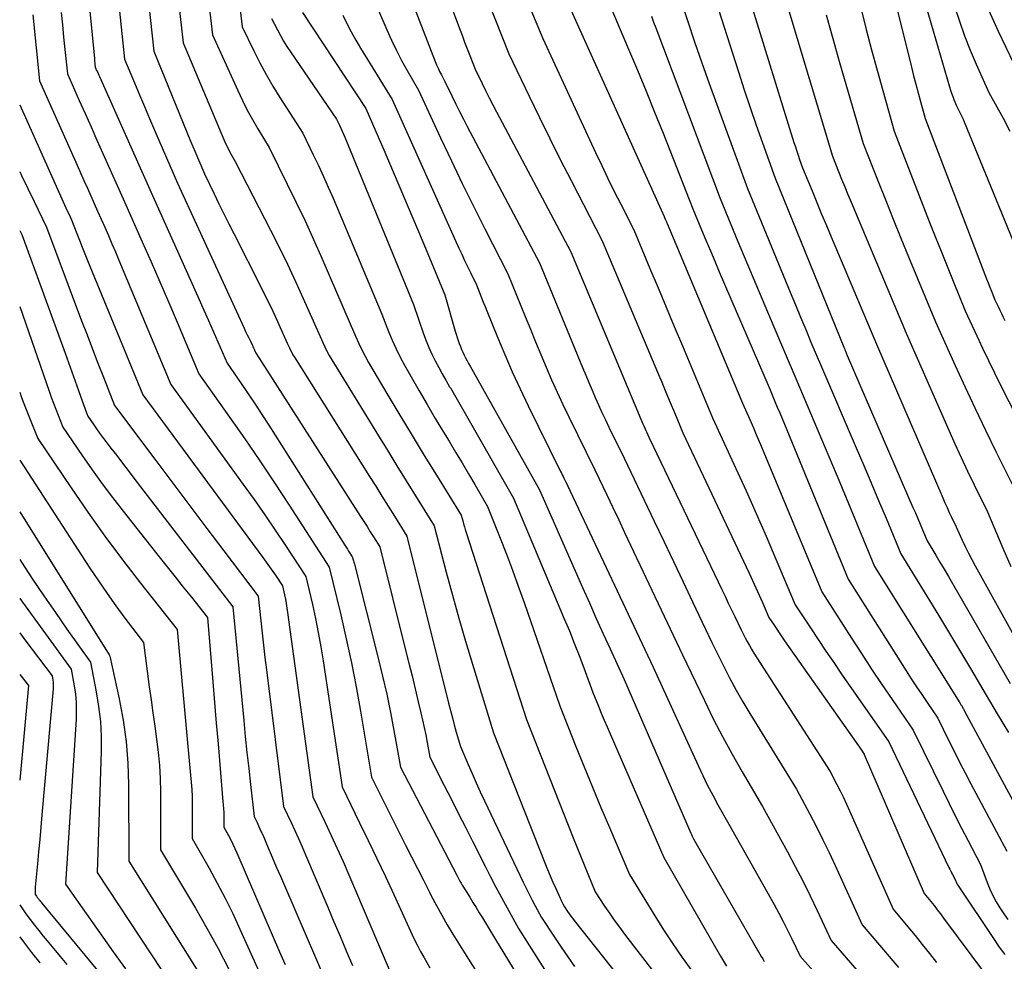
# Model space of a CAD drawing. Units: inches. Extents: x 2612386 to 2615015, y 1509937 to 1512464.
# Drawn here: x 2612402 to 2612488, y 1511917 to 1512000 of the extents above; entities that cross this region are included whole.
import ezdxf

# ---------------------------------------------------------------- set-up
doc = ezdxf.new("R2010")
doc.units = ezdxf.units.IN
doc.header["$MEASUREMENT"] = 0
doc.layers.add('Tile_2643_34_NE_contour_2ft', color=223, linetype='Continuous')

msp = doc.modelspace()

# ---------------------------------------------------------------- linework, layer by layer
at = {"layer": 'Tile_2643_34_NE_contour_2ft'}
for points in [[(2612477.66, 1512012.01, 7574), (2612482.951, 1511993.807, 7574), (2612483.038, 1511993.525, 7574), (2612483.13, 1511993.246, 7574), (2612483.231, 1511992.97, 7574), (2612483.338, 1511992.696, 7574), (2612483.56, 1511992.15, 7574), (2612483.806, 1511991.686, 7574), (2612483.925, 1511991.453, 7574), (2612484.04, 1511991.218, 7574), (2612484.148, 1511990.979, 7574), (2612484.251, 1511990.738, 7574), (2612490.09, 1511976.48, 7574)], [(2612406.97, 1512008.42, 7622), (2612408.163, 1511996.286, 7622), (2612408.176, 1511996.158, 7622), (2612408.189, 1511996.03, 7622), (2612408.201, 1511995.903, 7622), (2612408.214, 1511995.775, 7622), (2612408.24, 1511995.52, 7622), (2612408.364, 1511995.244, 7622), (2612408.425, 1511995.106, 7622), (2612408.487, 1511994.968, 7622), (2612408.548, 1511994.83, 7622), (2612408.61, 1511994.692, 7622), (2612413.12, 1511984.58, 7622), (2612417.336, 1511975.22, 7622), (2612417.75, 1511974.295, 7622), (2612418.161, 1511973.369, 7622), (2612418.567, 1511972.441, 7622), (2612418.969, 1511971.511, 7622), (2612419.77, 1511969.65, 7622), (2612421.007, 1511967.864, 7622), (2612421.62, 1511966.967, 7622), (2612422.226, 1511966.065, 7622), (2612422.821, 1511965.156, 7622), (2612423.409, 1511964.242, 7622), (2612430.077, 1511953.733, 7622), (2612430.184, 1511953.564, 7622), (2612430.29, 1511953.396, 7622), (2612430.397, 1511953.227, 7622), (2612430.503, 1511953.058, 7622), (2612430.715, 1511952.72, 7622), (2612430.75, 1511952.66, 7622), (2612430.802, 1511952.465, 7622), (2612430.828, 1511952.367, 7622), (2612430.854, 1511952.27, 7622), (2612430.879, 1511952.171, 7622), (2612430.904, 1511952.074, 7622), (2612432.989, 1511943.87, 7622), (2612433.372, 1511942.294, 7622), (2612433.734, 1511940.713, 7622), (2612434.062, 1511939.125, 7622), (2612434.369, 1511937.533, 7622), (2612434.95, 1511934.34, 7622), (2612439.857, 1511924.912, 7622), (2612439.95, 1511924.735, 7622), (2612440.044, 1511924.559, 7622), (2612440.14, 1511924.383, 7622), (2612440.237, 1511924.209, 7622), (2612440.336, 1511924.035, 7622), (2612440.437, 1511923.862, 7622), (2612440.54, 1511923.692, 7622), (2612440.645, 1511923.522, 7622), (2612440.994, 1511922.965, 7622), (2612441.273, 1511922.517, 7622), (2612441.551, 1511922.068, 7622), (2612441.827, 1511921.618, 7622), (2612442.102, 1511921.167, 7622), (2612443.24, 1511919.29, 7622), (2612448.517, 1511910.622, 7622)], [(2612409.606, 1512007.72, 7620), (2612410.8, 1511996.22, 7620), (2612411.664, 1511994.145, 7620), (2612412.099, 1511993.109, 7620), (2612412.537, 1511992.074, 7620), (2612412.981, 1511991.042, 7620), (2612413.429, 1511990.011, 7620), (2612415.45, 1511985.39, 7620), (2612421.263, 1511972.72, 7620), (2612421.397, 1511972.43, 7620), (2612421.532, 1511972.14, 7620), (2612421.669, 1511971.851, 7620), (2612421.807, 1511971.562, 7620), (2612421.985, 1511971.191, 7620), (2612422.034, 1511971.088, 7620), (2612422.082, 1511970.985, 7620), (2612422.13, 1511970.882, 7620), (2612422.177, 1511970.778, 7620), (2612422.27, 1511970.57, 7620), (2612422.31, 1511970.485, 7620), (2612431.448, 1511956.249, 7620), (2612431.731, 1511955.807, 7620), (2612432.013, 1511955.365, 7620), (2612432.293, 1511954.922, 7620), (2612432.573, 1511954.478, 7620), (2612433.13, 1511953.59, 7620), (2612435.388, 1511944.555, 7620), (2612435.668, 1511943.432, 7620), (2612435.946, 1511942.309, 7620), (2612436.22, 1511941.185, 7620), (2612436.494, 1511940.06, 7620), (2612436.726, 1511939.1, 7620), (2612436.876, 1511938.454, 7620), (2612437.019, 1511937.807, 7620), (2612437.15, 1511937.157, 7620), (2612437.274, 1511936.505, 7620), (2612437.51, 1511935.2, 7620), (2612438.767, 1511932.736, 7620), (2612439.395, 1511931.504, 7620), (2612440.022, 1511930.272, 7620), (2612440.647, 1511929.038, 7620), (2612441.272, 1511927.805, 7620), (2612442.348, 1511925.676, 7620), (2612442.816, 1511924.761, 7620), (2612443.29, 1511923.851, 7620), (2612443.774, 1511922.944, 7620), (2612444.263, 1511922.041, 7620), (2612445.25, 1511920.24, 7620), (2612447.875, 1511916.102, 7620)], [(2612412.435, 1512005.527, 7618), (2612413.37, 1511996.93, 7618), (2612416.582, 1511989.063, 7618), (2612416.779, 1511988.586, 7618), (2612416.977, 1511988.109, 7618), (2612417.179, 1511987.633, 7618), (2612417.381, 1511987.159, 7618), (2612417.79, 1511986.21, 7618), (2612418.633, 1511984.459, 7618), (2612419.056, 1511983.584, 7618), (2612419.485, 1511982.712, 7618), (2612419.918, 1511981.843, 7618), (2612420.355, 1511980.975, 7618), (2612422.777, 1511976.207, 7618), (2612423.172, 1511975.417, 7618), (2612423.559, 1511974.623, 7618), (2612423.935, 1511973.824, 7618), (2612424.304, 1511973.021, 7618), (2612425.03, 1511971.41, 7618), (2612425.22, 1511970.989, 7618), (2612425.319, 1511970.78, 7618), (2612425.424, 1511970.575, 7618), (2612425.537, 1511970.374, 7618), (2612425.656, 1511970.176, 7618), (2612432.219, 1511959.758, 7618), (2612432.768, 1511958.886, 7618), (2612433.316, 1511958.014, 7618), (2612433.863, 1511957.141, 7618), (2612434.408, 1511956.268, 7618), (2612435.5, 1511954.52, 7618), (2612439.147, 1511939.923, 7618), (2612439.308, 1511939.293, 7618), (2612439.473, 1511938.664, 7618), (2612439.645, 1511938.037, 7618), (2612439.821, 1511937.411, 7618), (2612440.18, 1511936.16, 7618), (2612440.857, 1511934.566, 7618), (2612441.2, 1511933.772, 7618), (2612441.551, 1511932.98, 7618), (2612441.911, 1511932.193, 7618), (2612442.278, 1511931.409, 7618), (2612445.669, 1511924.281, 7618), (2612445.922, 1511923.759, 7618), (2612446.181, 1511923.24, 7618), (2612446.447, 1511922.724, 7618), (2612446.719, 1511922.212, 7618), (2612447.27, 1511921.19, 7618), (2612448.402, 1511919.468, 7618), (2612448.976, 1511918.613, 7618), (2612449.562, 1511917.766, 7618), (2612450.166, 1511916.932, 7618)], [(2612464.15, 1512005.74, 7584), (2612469.353, 1511988.94, 7584), (2612469.471, 1511988.566, 7584), (2612469.591, 1511988.193, 7584), (2612469.715, 1511987.822, 7584), (2612469.842, 1511987.451, 7584), (2612470.1, 1511986.71, 7584), (2612470.931, 1511984.699, 7584), (2612471.347, 1511983.693, 7584), (2612471.765, 1511982.688, 7584), (2612472.185, 1511981.684, 7584), (2612472.607, 1511980.682, 7584), (2612476.56, 1511971.3, 7584), (2612482.361, 1511957.88, 7584), (2612482.549, 1511957.453, 7584), (2612482.74, 1511957.027, 7584), (2612482.936, 1511956.604, 7584), (2612483.136, 1511956.182, 7584), (2612483.54, 1511955.34, 7584), (2612484.067, 1511954.188, 7584), (2612484.337, 1511953.615, 7584), (2612484.615, 1511953.047, 7584), (2612484.907, 1511952.485, 7584), (2612485.208, 1511951.928, 7584), (2612490.37, 1511942.63, 7584)], [(2612477.067, 1512005.859, 7576), (2612479.618, 1511995.528, 7576), (2612479.807, 1511994.775, 7576), (2612480.001, 1511994.024, 7576), (2612480.201, 1511993.274, 7576), (2612480.405, 1511992.526, 7576), (2612480.82, 1511991.03, 7576), (2612486.045, 1511977.394, 7576), (2612486.187, 1511977.027, 7576), (2612486.331, 1511976.661, 7576), (2612486.476, 1511976.295, 7576), (2612486.624, 1511975.93, 7576), (2612486.92, 1511975.2, 7576), (2612487.205, 1511974.59, 7576), (2612487.35, 1511974.285, 7576), (2612487.497, 1511973.982, 7576), (2612487.649, 1511973.682, 7576), (2612487.802, 1511973.382, 7576)], [(2612437.95, 1512004.71, 7600), (2612440.102, 1511998.907, 7600), (2612440.324, 1511998.312, 7600), (2612440.548, 1511997.719, 7600), (2612440.774, 1511997.126, 7600), (2612441.002, 1511996.534, 7600), (2612441.46, 1511995.35, 7600), (2612442.071, 1511994.099, 7600), (2612442.379, 1511993.476, 7600), (2612442.692, 1511992.854, 7600), (2612443.011, 1511992.236, 7600), (2612443.335, 1511991.62, 7600), (2612449.84, 1511979.38, 7600), (2612455.964, 1511964.755, 7600), (2612456.047, 1511964.558, 7600), (2612456.13, 1511964.362, 7600), (2612456.215, 1511964.166, 7600), (2612456.299, 1511963.97, 7600), (2612456.385, 1511963.775, 7600), (2612456.474, 1511963.581, 7600), (2612456.564, 1511963.388, 7600), (2612456.656, 1511963.196, 7600), (2612457.05, 1511962.39, 7600), (2612463.043, 1511949.867, 7600), (2612463.325, 1511949.278, 7600), (2612463.607, 1511948.688, 7600), (2612463.888, 1511948.099, 7600), (2612464.169, 1511947.509, 7600), (2612464.73, 1511946.33, 7600), (2612465.084, 1511945.647, 7600), (2612465.265, 1511945.309, 7600), (2612465.453, 1511944.974, 7600), (2612465.65, 1511944.645, 7600), (2612465.854, 1511944.318, 7600), (2612472.52, 1511933.96, 7600), (2612473.105, 1511932.828, 7600), (2612473.393, 1511932.26, 7600), (2612473.673, 1511931.688, 7600), (2612473.944, 1511931.111, 7600), (2612474.208, 1511930.531, 7600), (2612478.03, 1511921.93, 7600), (2612479.313, 1511920.391, 7600), (2612479.948, 1511919.617, 7600), (2612480.576, 1511918.837, 7600), (2612481.193, 1511918.048, 7600), (2612481.803, 1511917.253, 7600)], [(2612444.63, 1512004.675, 7596), (2612447.39, 1511998.04, 7596), (2612452, 1511988.077, 7596), (2612452.535, 1511986.935, 7596), (2612453.079, 1511985.798, 7596), (2612453.635, 1511984.666, 7596), (2612454.199, 1511983.539, 7596), (2612455.34, 1511981.29, 7596), (2612456.758, 1511977.918, 7596), (2612457.467, 1511976.232, 7596), (2612458.176, 1511974.546, 7596), (2612458.884, 1511972.859, 7596), (2612459.593, 1511971.173, 7596), (2612462.24, 1511964.87, 7596), (2612464.269, 1511960.453, 7596), (2612465.165, 1511958.48, 7596), (2612466.049, 1511956.503, 7596), (2612466.917, 1511954.518, 7596), (2612467.774, 1511952.527, 7596), (2612469.47, 1511948.54, 7596), (2612470.799, 1511946.506, 7596), (2612471.468, 1511945.492, 7596), (2612472.143, 1511944.482, 7596), (2612472.826, 1511943.478, 7596), (2612473.515, 1511942.477, 7596), (2612477.64, 1511936.54, 7596), (2612482.904, 1511925.582, 7596), (2612482.981, 1511925.422, 7596), (2612483.059, 1511925.263, 7596), (2612483.139, 1511925.104, 7596), (2612483.219, 1511924.946, 7596), (2612483.38, 1511924.63, 7596), (2612483.474, 1511924.424, 7596), (2612483.523, 1511924.323, 7596), (2612483.575, 1511924.223, 7596), (2612483.632, 1511924.126, 7596), (2612483.692, 1511924.031, 7596), (2612486.846, 1511919.285, 7596), (2612487.306, 1511918.62, 7596), (2612487.782, 1511917.967, 7596)], [(2612461.49, 1512004.5, 7586), (2612464.496, 1511995.1, 7586), (2612465.003, 1511993.544, 7586), (2612465.52, 1511991.992, 7586), (2612466.053, 1511990.445, 7586), (2612466.597, 1511988.902, 7586), (2612467.7, 1511985.82, 7586), (2612473.707, 1511971.05, 7586), (2612473.757, 1511970.928, 7586), (2612473.807, 1511970.806, 7586), (2612473.857, 1511970.685, 7586), (2612473.908, 1511970.563, 7586), (2612474.01, 1511970.32, 7586), (2612479.759, 1511957.041, 7586), (2612479.968, 1511956.555, 7586), (2612480.177, 1511956.069, 7586), (2612480.383, 1511955.582, 7586), (2612480.589, 1511955.095, 7586), (2612481, 1511954.12, 7586), (2612481.748, 1511952.878, 7586), (2612482.12, 1511952.257, 7586), (2612482.49, 1511951.634, 7586), (2612482.857, 1511951.008, 7586), (2612483.221, 1511950.382, 7586), (2612488.27, 1511941.64, 7586)], [(2612415.298, 1512003.312, 7616), (2612415.94, 1511997.64, 7616), (2612419.501, 1511989.191, 7616), (2612419.646, 1511988.861, 7616), (2612419.8, 1511988.535, 7616), (2612419.964, 1511988.215, 7616), (2612420.136, 1511987.898, 7616), (2612420.49, 1511987.27, 7616), (2612423.57, 1511981.281, 7616), (2612424.318, 1511979.797, 7616), (2612425.048, 1511978.305, 7616), (2612425.753, 1511976.8, 7616), (2612426.44, 1511975.288, 7616), (2612427.79, 1511972.25, 7616), (2612428.133, 1511971.463, 7616), (2612428.312, 1511971.074, 7616), (2612428.502, 1511970.691, 7616), (2612428.708, 1511970.315, 7616), (2612428.924, 1511969.946, 7616), (2612433.011, 1511963.291, 7616), (2612433.817, 1511961.98, 7616), (2612434.625, 1511960.67, 7616), (2612435.435, 1511959.362, 7616), (2612436.246, 1511958.054, 7616), (2612437.87, 1511955.44, 7616), (2612438.943, 1511951.392, 7616), (2612439.49, 1511949.37, 7616), (2612440.053, 1511947.354, 7616), (2612440.638, 1511945.343, 7616), (2612441.239, 1511943.337, 7616), (2612443.07, 1511937.34, 7616), (2612447.57, 1511925.968, 7616), (2612447.797, 1511925.406, 7616), (2612448.03, 1511924.847, 7616), (2612448.27, 1511924.291, 7616), (2612448.516, 1511923.737, 7616), (2612448.901, 1511922.887, 7616), (2612448.96, 1511922.76, 7616), (2612449.02, 1511922.635, 7616), (2612449.083, 1511922.51, 7616), (2612449.148, 1511922.386, 7616), (2612449.28, 1511922.14, 7616), (2612449.558, 1511921.733, 7616), (2612449.699, 1511921.53, 7616), (2612449.843, 1511921.33, 7616), (2612449.991, 1511921.133, 7616), (2612450.142, 1511920.938, 7616), (2612457.14, 1511912.08, 7616)], [(2612435.03, 1512003.66, 7602), (2612437.971, 1511996.026, 7602), (2612438.093, 1511995.726, 7602), (2612438.223, 1511995.43, 7602), (2612438.364, 1511995.139, 7602), (2612438.512, 1511994.851, 7602), (2612438.82, 1511994.28, 7602), (2612439.457, 1511992.954, 7602), (2612439.779, 1511992.293, 7602), (2612440.107, 1511991.635, 7602), (2612440.442, 1511990.981, 7602), (2612440.782, 1511990.329, 7602), (2612447.09, 1511978.42, 7602), (2612450.869, 1511969.268, 7602), (2612451.142, 1511968.611, 7602), (2612451.418, 1511967.955, 7602), (2612451.696, 1511967.3, 7602), (2612451.976, 1511966.647, 7602), (2612452.263, 1511965.996, 7602), (2612452.556, 1511965.348, 7602), (2612452.858, 1511964.704, 7602), (2612453.166, 1511964.063, 7602), (2612454.49, 1511961.36, 7602), (2612457.122, 1511955.852, 7602), (2612457.965, 1511954.086, 7602), (2612458.808, 1511952.32, 7602), (2612459.649, 1511950.553, 7602), (2612460.49, 1511948.785, 7602), (2612462.17, 1511945.25, 7602), (2612463.215, 1511943.147, 7602), (2612463.751, 1511942.104, 7602), (2612464.305, 1511941.07, 7602), (2612464.888, 1511940.052, 7602), (2612465.489, 1511939.044, 7602), (2612469.56, 1511932.42, 7602), (2612470.734, 1511930.22, 7602), (2612471.31, 1511929.114, 7602), (2612471.873, 1511928.002, 7602), (2612472.416, 1511926.88, 7602), (2612472.945, 1511925.752, 7602), (2612475.32, 1511920.56, 7602), (2612477.684, 1511917.779, 7602), (2612478.491, 1511916.816, 7602)], [(2612458.83, 1512003.27, 7588), (2612460.047, 1511999.586, 7588), (2612460.665, 1511997.748, 7588), (2612461.295, 1511995.913, 7588), (2612461.943, 1511994.085, 7588), (2612462.604, 1511992.262, 7588), (2612465.3, 1511984.93, 7588), (2612469.024, 1511975.85, 7588), (2612469.473, 1511974.759, 7588), (2612469.925, 1511973.669, 7588), (2612470.381, 1511972.581, 7588), (2612470.84, 1511971.493, 7588), (2612471.76, 1511969.32, 7588), (2612474.793, 1511962.259, 7588), (2612475.451, 1511960.719, 7588), (2612476.106, 1511959.178, 7588), (2612476.755, 1511957.635, 7588), (2612477.402, 1511956.091, 7588), (2612478.69, 1511953, 7588), (2612481.998, 1511947.621, 7588), (2612482.704, 1511946.465, 7588), (2612483.405, 1511945.306, 7588), (2612484.099, 1511944.143, 7588), (2612484.789, 1511942.977, 7588), (2612486.16, 1511940.64, 7588), (2612487.137, 1511939.002, 7588), (2612487.621, 1511938.182, 7588), (2612488.101, 1511937.358, 7588)], [(2612432.1, 1512002.61, 7604), (2612433.737, 1511998.784, 7604), (2612434.145, 1511997.875, 7604), (2612434.575, 1511996.977, 7604), (2612435.037, 1511996.096, 7604), (2612435.52, 1511995.225, 7604), (2612436.52, 1511993.5, 7604), (2612438.447, 1511989.347, 7604), (2612439.389, 1511987.347, 7604), (2612440.345, 1511985.354, 7604), (2612441.325, 1511983.372, 7604), (2612442.319, 1511981.398, 7604), (2612444.33, 1511977.46, 7604), (2612445.848, 1511973.72, 7604), (2612446.3, 1511972.613, 7604), (2612446.755, 1511971.508, 7604), (2612447.215, 1511970.406, 7604), (2612447.678, 1511969.304, 7604), (2612448.153, 1511968.208, 7604), (2612448.64, 1511967.117, 7604), (2612449.144, 1511966.034, 7604), (2612449.661, 1511964.957, 7604), (2612451.93, 1511960.33, 7604), (2612452.976, 1511958.137, 7604), (2612453.499, 1511957.04, 7604), (2612454.022, 1511955.943, 7604), (2612454.544, 1511954.846, 7604), (2612455.065, 1511953.749, 7604), (2612459.61, 1511944.17, 7604), (2612461.52, 1511940.157, 7604), (2612462.298, 1511938.576, 7604), (2612463.103, 1511937.008, 7604), (2612463.949, 1511935.462, 7604), (2612464.823, 1511933.931, 7604), (2612466.61, 1511930.89, 7604), (2612468.775, 1511926.937, 7604), (2612469.454, 1511925.668, 7604), (2612470.118, 1511924.391, 7604), (2612470.759, 1511923.102, 7604), (2612471.384, 1511921.805, 7604), (2612472.61, 1511919.2, 7604), (2612477.097, 1511914.016, 7604)], [(2612442.037, 1512002.738, 7598), (2612444.42, 1511996.69, 7598), (2612446.189, 1511992.974, 7598), (2612447.083, 1511991.121, 7598), (2612447.989, 1511989.275, 7598), (2612448.916, 1511987.438, 7598), (2612449.854, 1511985.607, 7598), (2612452.59, 1511980.34, 7598), (2612457.409, 1511968.877, 7598), (2612457.781, 1511967.992, 7598), (2612458.153, 1511967.108, 7598), (2612458.525, 1511966.223, 7598), (2612458.897, 1511965.339, 7598), (2612459.64, 1511963.57, 7598), (2612465.429, 1511951.298, 7598), (2612465.728, 1511950.658, 7598), (2612466.023, 1511950.016, 7598), (2612466.311, 1511949.372, 7598), (2612466.596, 1511948.725, 7598), (2612467.16, 1511947.43, 7598), (2612467.613, 1511946.747, 7598), (2612467.841, 1511946.407, 7598), (2612468.07, 1511946.067, 7598), (2612468.303, 1511945.73, 7598), (2612468.537, 1511945.394, 7598), (2612474.784, 1511936.496, 7598), (2612474.901, 1511936.329, 7598), (2612475.017, 1511936.162, 7598), (2612475.133, 1511935.994, 7598), (2612475.249, 1511935.826, 7598), (2612475.48, 1511935.49, 7598), (2612475.505, 1511935.437, 7598), (2612480.74, 1511923.3, 7598), (2612481.318, 1511922.592, 7598), (2612481.605, 1511922.236, 7598), (2612481.888, 1511921.877, 7598), (2612482.167, 1511921.514, 7598), (2612482.441, 1511921.149, 7598), (2612487.377, 1511914.488, 7598)], [(2612449.19, 1512001.988, 7594), (2612450.36, 1511999.38, 7594), (2612457.985, 1511982.467, 7594), (2612457.995, 1511982.445, 7594), (2612458.005, 1511982.423, 7594), (2612458.015, 1511982.401, 7594), (2612458.026, 1511982.38, 7594), (2612458.09, 1511982.25, 7594), (2612458.145, 1511982.121, 7594), (2612458.172, 1511982.056, 7594), (2612458.199, 1511981.991, 7594), (2612458.226, 1511981.926, 7594), (2612458.254, 1511981.862, 7594), (2612464.84, 1511966.16, 7594), (2612465.483, 1511964.722, 7594), (2612465.801, 1511964.001, 7594), (2612466.115, 1511963.279, 7594), (2612466.424, 1511962.554, 7594), (2612466.729, 1511961.828, 7594), (2612471.78, 1511949.66, 7594), (2612474.379, 1511945.621, 7594), (2612475.259, 1511944.267, 7594), (2612476.146, 1511942.919, 7594), (2612477.046, 1511941.578, 7594), (2612477.953, 1511940.243, 7594), (2612479.78, 1511937.58, 7594), (2612482.391, 1511932.245, 7594), (2612482.924, 1511931.167, 7594), (2612483.462, 1511930.092, 7594), (2612484.008, 1511929.021, 7594), (2612484.559, 1511927.953, 7594), (2612485.67, 1511925.82, 7594), (2612486.242, 1511924.256, 7594), (2612486.475, 1511923.68, 7594), (2612486.732, 1511923.115, 7594), (2612487.026, 1511922.569, 7594), (2612487.344, 1511922.036, 7594), (2612487.696, 1511921.523, 7594), (2612488.066, 1511921.025, 7594)], [(2612418.158, 1512001.333, 7614), (2612418.51, 1511998.35, 7614), (2612420.707, 1511993.475, 7614), (2612421.111, 1511992.619, 7614), (2612421.535, 1511991.773, 7614), (2612421.989, 1511990.943, 7614), (2612422.463, 1511990.123, 7614), (2612423.44, 1511988.5, 7614), (2612425.041, 1511985.307, 7614), (2612425.828, 1511983.704, 7614), (2612426.597, 1511982.092, 7614), (2612427.339, 1511980.468, 7614), (2612428.062, 1511978.835, 7614), (2612430.55, 1511973.09, 7614), (2612431.031, 1511971.938, 7614), (2612431.282, 1511971.368, 7614), (2612431.55, 1511970.805, 7614), (2612431.841, 1511970.254, 7614), (2612432.147, 1511969.711, 7614), (2612433.843, 1511966.852, 7614), (2612434.892, 1511965.094, 7614), (2612435.947, 1511963.341, 7614), (2612437.013, 1511961.593, 7614), (2612438.085, 1511959.85, 7614), (2612440.24, 1511956.37, 7614), (2612440.383, 1511955.861, 7614), (2612440.456, 1511955.607, 7614), (2612440.531, 1511955.354, 7614), (2612440.609, 1511955.101, 7614), (2612440.689, 1511954.85, 7614), (2612445.97, 1511938.52, 7614), (2612450.037, 1511928.171, 7614), (2612450.351, 1511927.38, 7614), (2612450.668, 1511926.591, 7614), (2612450.989, 1511925.805, 7614), (2612451.315, 1511925.019, 7614), (2612451.97, 1511923.45, 7614), (2612452.792, 1511922.194, 7614), (2612453.211, 1511921.571, 7614), (2612453.638, 1511920.955, 7614), (2612454.08, 1511920.348, 7614), (2612454.532, 1511919.749, 7614), (2612459.63, 1511913.14, 7614)], [(2612468.642, 1512001.322, 7582), (2612472.71, 1511987.75, 7582), (2612473.248, 1511986.4, 7582), (2612473.519, 1511985.725, 7582), (2612473.792, 1511985.052, 7582), (2612474.069, 1511984.38, 7582), (2612474.349, 1511983.709, 7582), (2612479.15, 1511972.28, 7582), (2612482.892, 1511963.793, 7582), (2612483.431, 1511962.591, 7582), (2612483.979, 1511961.394, 7582), (2612484.541, 1511960.203, 7582), (2612485.113, 1511959.017, 7582), (2612486.27, 1511956.65, 7582), (2612487.617, 1511953.468, 7582), (2612488.31, 1511951.886, 7582)], [(2612405.259, 1512000.286, 7624), (2612405.367, 1511999.215, 7624), (2612405.476, 1511998.144, 7624), (2612405.587, 1511997.072, 7624), (2612405.81, 1511994.93, 7624), (2612406.841, 1511992.615, 7624), (2612407.357, 1511991.458, 7624), (2612407.873, 1511990.301, 7624), (2612408.389, 1511989.143, 7624), (2612408.905, 1511987.986, 7624), (2612410.79, 1511983.76, 7624), (2612412.346, 1511980.261, 7624), (2612413.119, 1511978.51, 7624), (2612413.886, 1511976.756, 7624), (2612414.644, 1511974.998, 7624), (2612415.397, 1511973.238, 7624), (2612417.31, 1511968.73, 7624), (2612419.994, 1511964.938, 7624), (2612421.325, 1511963.034, 7624), (2612422.638, 1511961.119, 7624), (2612423.928, 1511959.187, 7624), (2612425.201, 1511957.244, 7624), (2612428.7, 1511951.83, 7624), (2612429.711, 1511947.652, 7624), (2612430.194, 1511945.559, 7624), (2612430.646, 1511943.459, 7624), (2612431.053, 1511941.35, 7624), (2612431.43, 1511939.235, 7624), (2612432.39, 1511933.48, 7624), (2612435.384, 1511927.53, 7624), (2612435.902, 1511926.502, 7624), (2612436.42, 1511925.475, 7624), (2612436.94, 1511924.449, 7624), (2612437.461, 1511923.423, 7624), (2612437.632, 1511923.087, 7624), (2612438.079, 1511922.236, 7624), (2612438.542, 1511921.393, 7624), (2612439.027, 1511920.563, 7624), (2612439.527, 1511919.741, 7624), (2612440.55, 1511918.11, 7624), (2612445.128, 1511910.819, 7624)], [(2612420.845, 1512001.036, 7612), (2612421.09, 1511999.06, 7612), (2612422.104, 1511996.948, 7612), (2612422.631, 1511995.902, 7612), (2612423.183, 1511994.87, 7612), (2612423.773, 1511993.86, 7612), (2612424.388, 1511992.865, 7612), (2612426.4, 1511989.74, 7612), (2612427.315, 1511987.863, 7612), (2612427.764, 1511986.92, 7612), (2612428.203, 1511985.974, 7612), (2612428.627, 1511985.02, 7612), (2612429.041, 1511984.061, 7612), (2612433.31, 1511973.94, 7612), (2612433.902, 1511972.416, 7612), (2612434.214, 1511971.662, 7612), (2612434.548, 1511970.917, 7612), (2612434.913, 1511970.188, 7612), (2612435.299, 1511969.469, 7612), (2612435.873, 1511968.455, 7612), (2612436.568, 1511967.239, 7612), (2612437.27, 1511966.028, 7612), (2612437.985, 1511964.824, 7612), (2612438.707, 1511963.624, 7612), (2612439.194, 1511962.823, 7612), (2612439.763, 1511961.881, 7612), (2612440.327, 1511960.936, 7612), (2612440.885, 1511959.987, 7612), (2612441.439, 1511959.036, 7612), (2612442.54, 1511957.13, 7612), (2612443.653, 1511954.353, 7612), (2612444.199, 1511952.96, 7612), (2612444.732, 1511951.562, 7612), (2612445.244, 1511950.156, 7612), (2612445.742, 1511948.746, 7612), (2612448.86, 1511939.7, 7612), (2612450.287, 1511936.142, 7612), (2612451.006, 1511934.366, 7612), (2612451.733, 1511932.592, 7612), (2612452.472, 1511930.824, 7612), (2612453.218, 1511929.058, 7612), (2612454.97, 1511924.95, 7612), (2612457.185, 1511921.332, 7612), (2612457.955, 1511920.11, 7612), (2612458.745, 1511918.901, 7612), (2612459.566, 1511917.713, 7612), (2612460.407, 1511916.538, 7612)], [(2612426.36, 1512000.31, 7608), (2612431.9, 1511991.92, 7608), (2612433.565, 1511988.093, 7608), (2612434.393, 1511986.177, 7608), (2612435.215, 1511984.258, 7608), (2612436.028, 1511982.336, 7608), (2612436.835, 1511980.412, 7608), (2612438.83, 1511975.62, 7608), (2612439.73, 1511972.444, 7608), (2612439.809, 1511972.175, 7608), (2612439.891, 1511971.907, 7608), (2612439.98, 1511971.641, 7608), (2612440.071, 1511971.375, 7608), (2612440.172, 1511971.11, 7608), (2612440.276, 1511970.853, 7608), (2612440.389, 1511970.602, 7608), (2612440.51, 1511970.352, 7608), (2612440.636, 1511970.106, 7608), (2612440.764, 1511969.861, 7608), (2612440.896, 1511969.618, 7608), (2612441.03, 1511969.375, 7608), (2612447.1, 1511958.59, 7608), (2612450.862, 1511950.034, 7608), (2612451.457, 1511948.69, 7608), (2612452.056, 1511947.348, 7608), (2612452.662, 1511946.008, 7608), (2612453.273, 1511944.671, 7608), (2612454.5, 1511942, 7608), (2612460.322, 1511928.576, 7608), (2612460.38, 1511928.447, 7608), (2612460.44, 1511928.32, 7608), (2612460.503, 1511928.194, 7608), (2612460.567, 1511928.069, 7608), (2612460.7, 1511927.82, 7608), (2612466.49, 1511917.802, 7608), (2612466.614, 1511917.584, 7608), (2612466.735, 1511917.364, 7608)], [(2612453.32, 1512000.73, 7592), (2612454.881, 1511997.081, 7592), (2612455.654, 1511995.254, 7592), (2612456.416, 1511993.422, 7592), (2612457.163, 1511991.584, 7592), (2612457.899, 1511989.741, 7592), (2612460.5, 1511983.15, 7592), (2612461.267, 1511981.309, 7592), (2612461.653, 1511980.389, 7592), (2612462.04, 1511979.47, 7592), (2612462.43, 1511978.553, 7592), (2612462.822, 1511977.636, 7592), (2612467.26, 1511967.31, 7592), (2612467.684, 1511966.311, 7592), (2612467.895, 1511965.811, 7592), (2612468.105, 1511965.311, 7592), (2612468.313, 1511964.809, 7592), (2612468.52, 1511964.308, 7592), (2612474.08, 1511950.77, 7592), (2612479.161, 1511942.772, 7592), (2612479.61, 1511942.071, 7592), (2612480.064, 1511941.374, 7592), (2612480.523, 1511940.68, 7592), (2612480.986, 1511939.988, 7592), (2612481.92, 1511938.61, 7592), (2612482.875, 1511936.697, 7592), (2612483.356, 1511935.742, 7592), (2612483.841, 1511934.79, 7592), (2612484.335, 1511933.842, 7592), (2612484.832, 1511932.896, 7592), (2612487.96, 1511927.01, 7592)], [(2612475.219, 1512000.6, 7578), (2612475.672, 1511998.815, 7578), (2612476.136, 1511997.034, 7578), (2612476.618, 1511995.257, 7578), (2612477.113, 1511993.483, 7578), (2612478.12, 1511989.94, 7578), (2612481.184, 1511982.04, 7578), (2612481.695, 1511980.732, 7578), (2612482.212, 1511979.425, 7578), (2612482.736, 1511978.122, 7578), (2612483.265, 1511976.82, 7578), (2612484.33, 1511974.22, 7578), (2612485.332, 1511972.04, 7578), (2612485.84, 1511970.954, 7578), (2612486.357, 1511969.872, 7578), (2612486.887, 1511968.796, 7578), (2612487.426, 1511967.724, 7578), (2612491.74, 1511959.28, 7578)], [(2612483.397, 1512000.827, 7572), (2612483.823, 1511999.545, 7572), (2612484.277, 1511998.274, 7572), (2612484.774, 1511997.018, 7572), (2612485.298, 1511995.774, 7572), (2612486.39, 1511993.3, 7572), (2612487.636, 1511991.062, 7572), (2612488.242, 1511989.935, 7572)], [(2612486.258, 1512000.798, 7570), (2612487.219, 1511998.675, 7570), (2612489.22, 1511994.46, 7570)], [(2612402.77, 1512000.109, 7626), (2612403.38, 1511994.34, 7626), (2612406.661, 1511986.967, 7626), (2612406.959, 1511986.297, 7626), (2612407.258, 1511985.628, 7626), (2612407.556, 1511984.958, 7626), (2612407.854, 1511984.289, 7626), (2612408.45, 1511982.95, 7626), (2612409.077, 1511981.523, 7626), (2612409.389, 1511980.809, 7626), (2612409.699, 1511980.093, 7626), (2612410.005, 1511979.376, 7626), (2612410.308, 1511978.658, 7626), (2612414.86, 1511967.8, 7626), (2612421.193, 1511959.048, 7626), (2612422.136, 1511957.728, 7626), (2612423.067, 1511956.399, 7626), (2612423.981, 1511955.058, 7626), (2612424.883, 1511953.709, 7626), (2612426.67, 1511951, 7626), (2612427.228, 1511948.553, 7626), (2612427.494, 1511947.328, 7626), (2612427.741, 1511946.098, 7626), (2612427.961, 1511944.864, 7626), (2612428.162, 1511943.626, 7626), (2612429.83, 1511932.61, 7626), (2612431.363, 1511929.488, 7626), (2612432.124, 1511927.923, 7626), (2612432.876, 1511926.356, 7626), (2612433.615, 1511924.781, 7626), (2612434.346, 1511923.203, 7626), (2612435.967, 1511919.671, 7626), (2612436.2, 1511919.18, 7626), (2612436.443, 1511918.694, 7626), (2612436.699, 1511918.215, 7626), (2612436.965, 1511917.741, 7626), (2612437.51, 1511916.8, 7626)], [(2612423.66, 1511999.78, 7610), (2612424.17, 1511998.782, 7610), (2612424.434, 1511998.288, 7610), (2612424.71, 1511997.803, 7610), (2612425.006, 1511997.328, 7610), (2612425.313, 1511996.86, 7610), (2612429.35, 1511990.97, 7610), (2612429.597, 1511990.45, 7610), (2612429.719, 1511990.188, 7610), (2612429.838, 1511989.926, 7610), (2612429.952, 1511989.662, 7610), (2612430.064, 1511989.396, 7610), (2612436.07, 1511974.78, 7610), (2612436.954, 1511972.217, 7610), (2612437.178, 1511971.612, 7610), (2612437.42, 1511971.015, 7610), (2612437.688, 1511970.428, 7610), (2612437.974, 1511969.85, 7610), (2612438.278, 1511969.28, 7610), (2612438.589, 1511968.714, 7610), (2612438.909, 1511968.153, 7610), (2612439.236, 1511967.596, 7610), (2612439.298, 1511967.494, 7610), (2612439.658, 1511966.887, 7610), (2612440.016, 1511966.279, 7610), (2612440.37, 1511965.668, 7610), (2612440.722, 1511965.056, 7610), (2612444.82, 1511957.86, 7610), (2612449.267, 1511947.305, 7610), (2612449.707, 1511946.242, 7610), (2612450.137, 1511945.176, 7610), (2612450.553, 1511944.104, 7610), (2612450.96, 1511943.027, 7610), (2612451.76, 1511940.87, 7610), (2612452.253, 1511939.663, 7610), (2612452.502, 1511939.06, 7610), (2612452.753, 1511938.459, 7610), (2612453.008, 1511937.859, 7610), (2612453.266, 1511937.26, 7610), (2612457.97, 1511926.44, 7610), (2612462.927, 1511917.816, 7610), (2612463.186, 1511917.379, 7610), (2612463.453, 1511916.947, 7610)], [(2612429.882, 1512000.072, 7606), (2612430.245, 1511999.335, 7606), (2612430.625, 1511998.606, 7606), (2612431.029, 1511997.891, 7606), (2612431.448, 1511997.184, 7606), (2612434.21, 1511992.71, 7606), (2612440.052, 1511979.706, 7606), (2612440.297, 1511979.169, 7606), (2612440.546, 1511978.633, 7606), (2612440.8, 1511978.101, 7606), (2612441.058, 1511977.569, 7606), (2612441.58, 1511976.51, 7606), (2612441.879, 1511975.747, 7606), (2612442.029, 1511975.366, 7606), (2612442.179, 1511974.985, 7606), (2612442.332, 1511974.605, 7606), (2612442.486, 1511974.226, 7606), (2612443.421, 1511971.928, 7606), (2612444.058, 1511970.407, 7606), (2612444.717, 1511968.896, 7606), (2612445.406, 1511967.398, 7606), (2612446.117, 1511965.91, 7606), (2612448.935, 1511960.168, 7606), (2612449.006, 1511960.025, 7606), (2612449.078, 1511959.883, 7606), (2612449.153, 1511959.741, 7606), (2612449.228, 1511959.601, 7606), (2612449.38, 1511959.32, 7606), (2612449.509, 1511959.037, 7606), (2612449.574, 1511958.896, 7606), (2612449.639, 1511958.755, 7606), (2612449.705, 1511958.614, 7606), (2612449.771, 1511958.473, 7606), (2612457.05, 1511943.09, 7606), (2612460.961, 1511934.491, 7606), (2612461.372, 1511933.617, 7606), (2612461.798, 1511932.751, 7606), (2612462.244, 1511931.895, 7606), (2612462.706, 1511931.046, 7606), (2612463.65, 1511929.36, 7606), (2612467.61, 1511922.325, 7606), (2612468.015, 1511921.588, 7606), (2612468.412, 1511920.847, 7606), (2612468.794, 1511920.098, 7606), (2612469.167, 1511919.344, 7606), (2612469.9, 1511917.83, 7606), (2612476.528, 1511910.316, 7606)], [(2612456.883, 1511999.974, 7590), (2612457.069, 1511999.463, 7590), (2612457.259, 1511998.953, 7590), (2612462.9, 1511984.04, 7590), (2612464.447, 1511980.297, 7590), (2612465.224, 1511978.427, 7590), (2612466.005, 1511976.559, 7590), (2612466.792, 1511974.693, 7590), (2612467.583, 1511972.829, 7590), (2612469.51, 1511968.31, 7590), (2612470.801, 1511965.285, 7590), (2612471.445, 1511963.772, 7590), (2612472.085, 1511962.257, 7590), (2612472.72, 1511960.74, 7590), (2612473.352, 1511959.222, 7590), (2612476.39, 1511951.89, 7590), (2612483.861, 1511939.952, 7590), (2612483.893, 1511939.901, 7590), (2612483.926, 1511939.85, 7590), (2612483.959, 1511939.8, 7590), (2612483.992, 1511939.75, 7590), (2612484.06, 1511939.65, 7590), (2612484.13, 1511939.51, 7590), (2612484.166, 1511939.44, 7590), (2612484.202, 1511939.371, 7590), (2612484.238, 1511939.301, 7590), (2612484.275, 1511939.232, 7590), (2612490.25, 1511928.2, 7590)], [(2612472.166, 1512000.109, 7580), (2612472.749, 1511998.016, 7580), (2612473.346, 1511995.928, 7580), (2612475.41, 1511988.84, 7580), (2612476.714, 1511985.529, 7580), (2612477.371, 1511983.875, 7580), (2612478.033, 1511982.224, 7580), (2612478.705, 1511980.576, 7580), (2612479.382, 1511978.931, 7580), (2612481.74, 1511973.25, 7580), (2612483.448, 1511969.456, 7580), (2612484.314, 1511967.565, 7580), (2612485.194, 1511965.68, 7580), (2612486.098, 1511963.807, 7580), (2612487.016, 1511961.94, 7580), (2612489, 1511957.97, 7580)], [(2612401.634, 1511992.224, 7628), (2612405.431, 1511983.75, 7628), (2612405.55, 1511983.487, 7628), (2612405.671, 1511983.224, 7628), (2612405.794, 1511982.962, 7628), (2612405.919, 1511982.701, 7628), (2612406.17, 1511982.18, 7628), (2612406.629, 1511980.988, 7628), (2612406.861, 1511980.393, 7628), (2612407.096, 1511979.799, 7628), (2612407.334, 1511979.207, 7628), (2612407.575, 1511978.615, 7628), (2612412.4, 1511966.88, 7628), (2612422.895, 1511952.677, 7628), (2612423.194, 1511952.268, 7628), (2612423.488, 1511951.855, 7628), (2612423.778, 1511951.439, 7628), (2612424.064, 1511951.021, 7628), (2612424.63, 1511950.18, 7628), (2612424.795, 1511949.411, 7628), (2612424.873, 1511949.026, 7628), (2612424.946, 1511948.639, 7628), (2612425.009, 1511948.251, 7628), (2612425.066, 1511947.862, 7628), (2612427.26, 1511931.75, 7628), (2612428.347, 1511929.496, 7628), (2612428.882, 1511928.365, 7628), (2612429.407, 1511927.23, 7628), (2612429.916, 1511926.087, 7628), (2612430.414, 1511924.939, 7628), (2612434.172, 1511916.105, 7628)], [(2612401.634, 1511986.397, 7630), (2612401.801, 1511986.04, 7630), (2612402.342, 1511984.912, 7630), (2612402.888, 1511983.787, 7630), (2612403.99, 1511981.54, 7630), (2612407.053, 1511973.361, 7630), (2612407.522, 1511972.121, 7630), (2612407.995, 1511970.883, 7630), (2612408.476, 1511969.647, 7630), (2612408.961, 1511968.414, 7630), (2612409.94, 1511965.95, 7630), (2612413.544, 1511961.144, 7630), (2612415.03, 1511959.165, 7630), (2612416.518, 1511957.187, 7630), (2612418.009, 1511955.211, 7630), (2612419.502, 1511953.237, 7630), (2612422.49, 1511949.29, 7630), (2612422.715, 1511947.141, 7630), (2612422.831, 1511946.066, 7630), (2612422.951, 1511944.993, 7630), (2612423.077, 1511943.92, 7630), (2612423.208, 1511942.847, 7630), (2612424.7, 1511930.89, 7630), (2612425.369, 1511929.496, 7630), (2612425.698, 1511928.796, 7630), (2612426.021, 1511928.094, 7630), (2612426.334, 1511927.387, 7630), (2612426.641, 1511926.677, 7630), (2612428.578, 1511922.106, 7630), (2612429.118, 1511920.832, 7630), (2612429.658, 1511919.557, 7630), (2612430.198, 1511918.283, 7630), (2612430.739, 1511917.009, 7630)], [(2612401.634, 1511981.253, 7632), (2612401.81, 1511980.9, 7632), (2612405.597, 1511970.511, 7632), (2612405.892, 1511969.699, 7632), (2612406.186, 1511968.887, 7632), (2612406.478, 1511968.074, 7632), (2612406.77, 1511967.261, 7632), (2612407.238, 1511965.952, 7632), (2612407.295, 1511965.793, 7632), (2612407.354, 1511965.636, 7632), (2612407.414, 1511965.479, 7632), (2612407.475, 1511965.322, 7632), (2612407.6, 1511965.01, 7632), (2612408.107, 1511964.27, 7632), (2612408.363, 1511963.902, 7632), (2612408.623, 1511963.537, 7632), (2612408.889, 1511963.176, 7632), (2612409.16, 1511962.818, 7632), (2612409.617, 1511962.224, 7632), (2612410.118, 1511961.571, 7632), (2612410.62, 1511960.917, 7632), (2612411.121, 1511960.265, 7632), (2612411.623, 1511959.612, 7632), (2612420.27, 1511948.35, 7632), (2612421.226, 1511938.421, 7632), (2612421.365, 1511937.021, 7632), (2612421.508, 1511935.622, 7632), (2612421.66, 1511934.223, 7632), (2612421.818, 1511932.825, 7632), (2612422.14, 1511930.03, 7632), (2612422.396, 1511929.494, 7632), (2612422.522, 1511929.225, 7632), (2612422.646, 1511928.956, 7632), (2612422.767, 1511928.685, 7632), (2612422.887, 1511928.413, 7632), (2612423.365, 1511927.3, 7632), (2612423.722, 1511926.471, 7632), (2612424.079, 1511925.642, 7632), (2612424.436, 1511924.813, 7632), (2612424.793, 1511923.984, 7632), (2612429.3, 1511913.52, 7632)], [(2612401.634, 1511974.598, 7634), (2612404.206, 1511967.204, 7634), (2612404.394, 1511966.673, 7634), (2612404.587, 1511966.145, 7634), (2612404.788, 1511965.619, 7634), (2612404.993, 1511965.095, 7634), (2612405.41, 1511964.05, 7634), (2612407.11, 1511961.568, 7634), (2612407.972, 1511960.336, 7634), (2612408.851, 1511959.117, 7634), (2612409.756, 1511957.916, 7634), (2612410.677, 1511956.727, 7634), (2612413.836, 1511952.737, 7634), (2612414.538, 1511951.849, 7634), (2612415.241, 1511950.961, 7634), (2612415.943, 1511950.074, 7634), (2612416.646, 1511949.186, 7634), (2612418.05, 1511947.41, 7634), (2612418.524, 1511941.788, 7634), (2612418.676, 1511939.984, 7634), (2612418.827, 1511938.18, 7634), (2612418.979, 1511936.376, 7634), (2612419.13, 1511934.572, 7634), (2612419.403, 1511931.303, 7634), (2612419.418, 1511931.134, 7634), (2612419.432, 1511930.965, 7634), (2612419.448, 1511930.796, 7634), (2612419.463, 1511930.627, 7634), (2612419.477, 1511930.457, 7634), (2612419.488, 1511930.288, 7634), (2612419.493, 1511930.118, 7634), (2612419.496, 1511929.949, 7634), (2612419.5, 1511929.11, 7634), (2612419.9, 1511928.363, 7634), (2612420.095, 1511927.987, 7634), (2612420.283, 1511927.608, 7634), (2612420.462, 1511927.225, 7634), (2612420.635, 1511926.838, 7634), (2612424.454, 1511917.983, 7634), (2612424.842, 1511917.083, 7634)], [(2612401.634, 1511967.118, 7636), (2612401.802, 1511966.658, 7636), (2612402.145, 1511965.76, 7636), (2612402.496, 1511964.865, 7636), (2612403.21, 1511963.08, 7636), (2612406.128, 1511958.748, 7636), (2612407.594, 1511956.624, 7636), (2612409.092, 1511954.523, 7636), (2612410.636, 1511952.457, 7636), (2612412.211, 1511950.413, 7636), (2612415.41, 1511946.36, 7636), (2612416.334, 1511936.154, 7636), (2612416.392, 1511935.527, 7636), (2612416.452, 1511934.9, 7636), (2612416.515, 1511934.274, 7636), (2612416.58, 1511933.647, 7636), (2612416.637, 1511933.02, 7636), (2612416.681, 1511932.392, 7636), (2612416.704, 1511931.763, 7636), (2612416.715, 1511931.134, 7636), (2612416.72, 1511928.11, 7636), (2612418.195, 1511925.509, 7636), (2612418.913, 1511924.199, 7636), (2612419.608, 1511922.877, 7636), (2612420.265, 1511921.536, 7636), (2612420.898, 1511920.183, 7636), (2612424.64, 1511911.88, 7636)], [(2612401.634, 1511961.176, 7638), (2612407.779, 1511951.726, 7638), (2612408.517, 1511950.617, 7638), (2612409.271, 1511949.518, 7638), (2612410.048, 1511948.437, 7638), (2612410.841, 1511947.366, 7638), (2612412.45, 1511945.24, 7638), (2612412.971, 1511941.369, 7638), (2612413.127, 1511940.223, 7638), (2612413.284, 1511939.078, 7638), (2612413.444, 1511937.932, 7638), (2612413.607, 1511936.788, 7638), (2612413.746, 1511935.641, 7638), (2612413.853, 1511934.492, 7638), (2612413.912, 1511933.34, 7638), (2612413.939, 1511932.185, 7638), (2612413.95, 1511927.11, 7638), (2612416.997, 1511922.025, 7638), (2612418.014, 1511920.269, 7638), (2612418.997, 1511918.495, 7638), (2612419.927, 1511916.692, 7638)], [(2612401.634, 1511956.67, 7640), (2612409.468, 1511944.155, 7640), (2612409.5, 1511944.11, 7640), (2612409.515, 1511944.04, 7640), (2612410.335, 1511940.321, 7640), (2612410.683, 1511938.455, 7640), (2612410.951, 1511936.579, 7640), (2612411.098, 1511934.691, 7640), (2612411.163, 1511932.793, 7640), (2612411.18, 1511926.12, 7640), (2612417.373, 1511916.29, 7640)], [(2612401.634, 1511952.493, 7642), (2612401.791, 1511952.251, 7642), (2612402.764, 1511950.772, 7642), (2612403.749, 1511949.302, 7642), (2612404.753, 1511947.844, 7642), (2612405.769, 1511946.396, 7642), (2612407.82, 1511943.51, 7642), (2612408.328, 1511940.933, 7642), (2612408.537, 1511939.641, 7642), (2612408.687, 1511938.344, 7642), (2612408.749, 1511937.041, 7642), (2612408.751, 1511935.732, 7642), (2612408.41, 1511925.12, 7642), (2612417.794, 1511910.91, 7642)], [(2612401.634, 1511949.084, 7644), (2612406.15, 1511942.91, 7644), (2612406.403, 1511941.458, 7644), (2612406.504, 1511940.731, 7644), (2612406.569, 1511940.001, 7644), (2612406.583, 1511939.269, 7644), (2612406.562, 1511938.535, 7644), (2612405.63, 1511924.12, 7644), (2612409.805, 1511918.214, 7644), (2612410.885, 1511916.713, 7644)], [(2612401.634, 1511946.071, 7646), (2612402.093, 1511945.464, 7646), (2612404.47, 1511942.31, 7646), (2612404.53, 1511941.94, 7646), (2612404.553, 1511941.755, 7646), (2612404.566, 1511941.569, 7646), (2612404.566, 1511941.384, 7646), (2612404.556, 1511941.197, 7646), (2612403.58, 1511930.167, 7646), (2612403.483, 1511929.094, 7646), (2612403.385, 1511928.022, 7646), (2612403.285, 1511926.949, 7646), (2612403.182, 1511925.877, 7646), (2612402.988, 1511923.864, 7646), (2612402.982, 1511923.798, 7646), (2612402.978, 1511923.733, 7646), (2612402.975, 1511923.667, 7646), (2612402.973, 1511923.601, 7646), (2612402.973, 1511923.535, 7646), (2612402.974, 1511923.469, 7646), (2612402.978, 1511923.403, 7646), (2612402.984, 1511923.338, 7646), (2612403, 1511923.19, 7646), (2612403.018, 1511923.169, 7646), (2612403.101, 1511923.052, 7646), (2612403.143, 1511922.995, 7646), (2612403.186, 1511922.938, 7646), (2612403.23, 1511922.881, 7646), (2612403.274, 1511922.825, 7646), (2612403.317, 1511922.773, 7646), (2612403.383, 1511922.692, 7646), (2612403.45, 1511922.61, 7646), (2612403.517, 1511922.529, 7646), (2612403.584, 1511922.448, 7646), (2612414.72, 1511908.99, 7646)], [(2612401.634, 1511942.447, 7648), (2612402.4, 1511941.47, 7648), (2612401.634, 1511933.207, 7648)], [(2612401.634, 1511922.305, 7648), (2612402.185, 1511921.535, 7648), (2612402.551, 1511921.035, 7648), (2612402.924, 1511920.54, 7648), (2612403.308, 1511920.053, 7648), (2612403.699, 1511919.571, 7648), (2612404.046, 1511919.152, 7648), (2612404.617, 1511918.466, 7648), (2612405.188, 1511917.781, 7648), (2612405.76, 1511917.097, 7648)], [(2612401.634, 1511919.522, 7650), (2612401.961, 1511919.076, 7650), (2612402.668, 1511918.147, 7650), (2612403.398, 1511917.235, 7650)]]:
    msp.add_polyline3d(points, dxfattribs=at)

doc.saveas('drawing.dxf')
